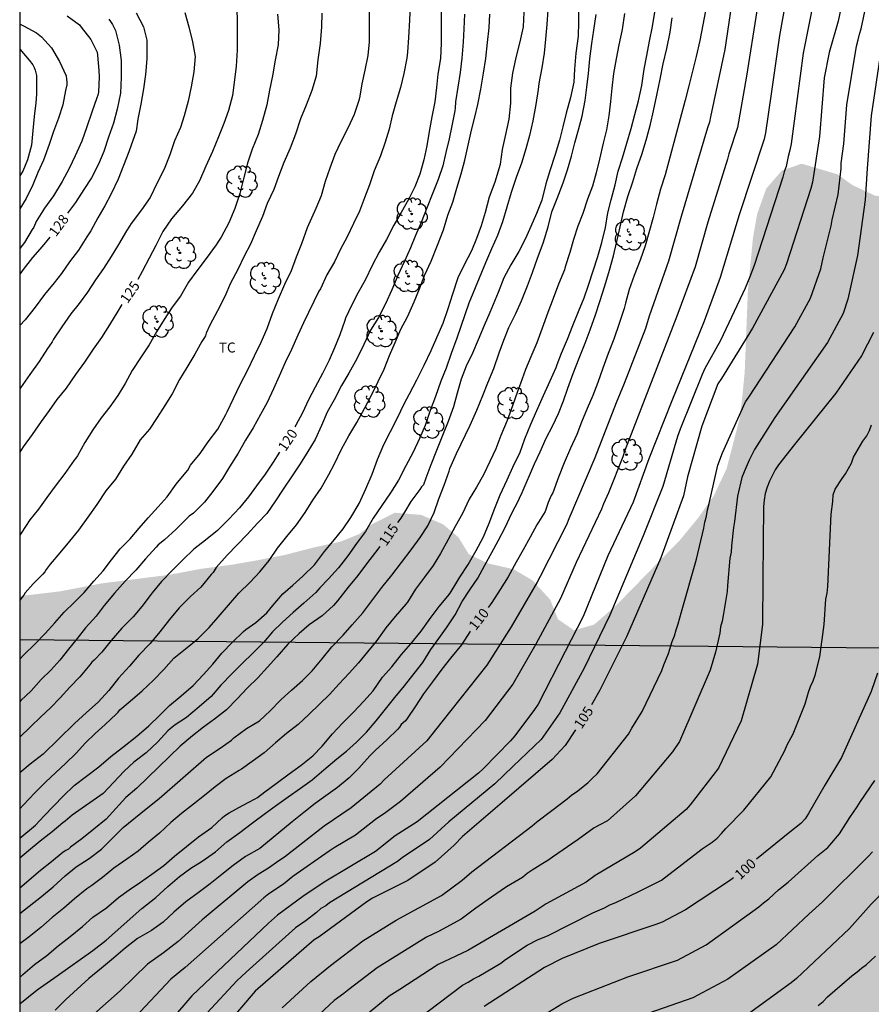
# Model space of a CAD drawing. Units: metres. Extents: x 582744 to 583094, y 4793040 to 4793290.
# Drawn here: x 582744 to 582808, y 4793126 to 4793200 of the extents above; entities that cross this region are included whole.
import ezdxf

# ---------------------------------------------------------------- set-up
doc = ezdxf.new("R2010")
doc.units = ezdxf.units.M
for name, color, linetype in [('010106', 9, 'Continuous'), ('020104', 34, 'Continuous'), ('020307', 24, 'Continuous'), ('100202', 3, 'Continuous'), ('100301', 7, 'Continuous'), ('220104', 9, 'LINEA_ELECTRICA'), ('990504', 63, 'Continuous')]:
    doc.layers.add(name, color=color, linetype=linetype)
doc.layers.add('020105', color=24, linetype='Continuous', lineweight=30)
doc.styles.add('ARIAL', font='ARIAL.TTF', dxfattribs={"height": 1})
doc.styles.add('ARIALI', font='ARIALI.TTF', dxfattribs={"height": 1})
doc.linetypes.add('LINEA_ELECTRICA', pattern='A,7.5,-0.3,["E",Standard,S=0.25,R=0,X=-0.1,Y=-0.1],-0.3', length=8.1)

# ---------------------------------------------------------------- blocks, each defined once
blk = doc.blocks.new('ARBOL')
blk.add_circle((0, 0), 0.0587)
for centre, radius, start, end in [((-0.564, 0.381), 0.532, 92.28, 254.58), ((-0.28, 0.855), 0.3, 359.28777, 173.60777), ((0.097, 0.97), 0.21, 23.15651, 160.46651), ((0.438, 0.881), 0.24, 301.57804, 139.32804), ((-0.091, 0.321), 0.12, 119.14, 310.56), ((0.656, 0.288), 0.443, 319.85562, 114.76562), ((0.819, -0.249), 0.383, 235.52754, 62.02753), ((-0.556, -0.339), 0.555, 142.64, 266.54), ((-0.039, -0.384), 0.21, 189.64, 323.88), ((0.299, -0.624), 0.532, 224.67, 0.24), ((-0.301, -0.676), 0.45, 213.78, 295.32)]:
    blk.add_arc(centre, radius, start, end)

msp = doc.modelspace()

# ---------------------------------------------------------------- hatches: boundary and pattern name
at = {"layer": '990504'}
msp.add_hatch(color=256, dxfattribs=at).paths.add_polyline_path([(583094.114, 4793290.235), (582945.551, 4793290.238), (582943.134, 4793288.395), (582940.145, 4793286.48), (582936.779, 4793284.578), (582933.555, 4793282.612), (582927.523, 4793279.794), (582924.688, 4793278.524), (582922.077, 4793276.973), (582919.688, 4793275.221), (582917.726, 4793273.094), (582915.641, 4793271.212), (582912.659, 4793269.162), (582910.024, 4793267.678), (582907.398, 4793266.383), (582904.478, 4793265.015), (582901.387, 4793263.748), (582897.853, 4793263.166), (582894.691, 4793262.988), (582893.318, 4793262.988), (582887.827, 4793262.164), (582884.761, 4793261.516), (582881.696, 4793260.684), (582878.902, 4793259.464), (582872.497, 4793256.961), (582869.964, 4793255.58), (582868.252, 4793254.181), (582866.912, 4793252.427), (582865.857, 4793250.79), (582865.233, 4793249.712), (582863.508, 4793247.365), (582862.259, 4793246.031), (582861.037, 4793244.969), (582859.949, 4793244.208), (582858.302, 4793243.513), (582856.894, 4793243.289), (582855.484, 4793243.141), (582854.686, 4793242.997), (582852.114, 4793243.013), (582850.577, 4793242.801), (582847.706, 4793241.58), (582841.356, 4793238.389), (582839.226, 4793237.583), (582837.401, 4793237.012), (582834.645, 4793236.357), (582831.684, 4793236.035), (582829.678, 4793235.767), (582827.806, 4793235.324), (582825.793, 4793234.574), (582823.8, 4793233.499), (582822.04, 4793232.026), (582820.338, 4793230.931), (582816.562, 4793228.826), (582814.852, 4793227.978), (582812.438, 4793226.941), (582808.605, 4793224.066), (582806.919, 4793222.319), (582805.585, 4793220.535), (582804.14, 4793218.302), (582803.09, 4793216.215), (582802.784, 4793214.252), (582803.401, 4793212.345), (582803.944, 4793210.902), (582804.624, 4793209.56), (582805.688, 4793208.27), (582806.713, 4793207.355), (582807.618, 4793206.357), (582808.391, 4793205.334), (582809.277, 4793204.061), (582810.046, 4793202.721), (582810.654, 4793201.273), (582812.594, 4793196.248), (582813.178, 4793194.497), (582813.543, 4793192.797), (582813.479, 4793191.266), (582812.992, 4793189.8), (582812.193, 4793188.427), (582811.161, 4793187.378), (582809.717, 4793186.921), (582808.244, 4793187.092), (582806.545, 4793187.884), (582805.423, 4793188.69), (582802.747, 4793189.485), (582801.261, 4793188.971), (582800.086, 4793187.616), (582799.409, 4793185.715), (582799.092, 4793183.914), (582798.715, 4793180.003), (582798.475, 4793173.891), (582798.304, 4793172.106), (582798.095, 4793170.391), (582797.119, 4793166.618), (582796.15, 4793164.569), (582794.998, 4793162.942), (582793.614, 4793161.255), (582788.803, 4793156.327), (582787.178, 4793154.918), (582785.672, 4793154.497), (582784.476, 4793155.32), (582783.896, 4793156.783), (582782.592, 4793158.212), (582781.162, 4793159.069), (582779.254, 4793159.504), (582777.796, 4793160.188), (582777.01, 4793161.473), (582775.848, 4793162.449), (582774.217, 4793163.147), (582772.242, 4793163.309), (582770.545, 4793162.456), (582769.554, 4793161.703), (582768.146, 4793161.136), (582766.122, 4793160.696), (582764.032, 4793160.151), (582761.749, 4793159.709), (582759.979, 4793159.407), (582757.709, 4793159.101), (582755.329, 4793158.654), (582750.276, 4793158.012), (582747.087, 4793157.406), (582744.121, 4793157.057), (582744.118, 4793040.25), (582892.427, 4793040.246), (582892.164, 4793040.904), (582891.78, 4793043.481), (582891.614, 4793046.148), (582892.026, 4793048.694), (582892.716, 4793050.779), (582893.862, 4793053.145), (582894.977, 4793054.896), (582896.073, 4793057.167), (582896.478, 4793058.765), (582896.754, 4793061.026), (582896.453, 4793063.498), (582895.901, 4793065.866), (582895.488, 4793068.407), (582895.296, 4793070.769), (582895.734, 4793072.988), (582897.57, 4793074.097), (582899.908, 4793074.658), (582902.166, 4793075.136), (582905.122, 4793075.872), (582908.273, 4793076.808), (582910.747, 4793077.803), (582913.886, 4793078.912), (582916.914, 4793079.917), (582919.67, 4793080.682), (582922.643, 4793081.153), (582926.221, 4793081.2), (582929.058, 4793080.564), (582931.557, 4793080.061), (582934.196, 4793079.872), (582936.337, 4793079.973), (582938.496, 4793080.572), (582940.587, 4793081.656), (582942.43, 4793083.158), (582944.788, 4793085.563), (582945.959, 4793087.244), (582947.543, 4793089.209), (582949.602, 4793091.273), (582951.458, 4793092.998), (582953.078, 4793094.86), (582954.394, 4793096.65), (582956.47, 4793100.014), (582958.083, 4793103.533), (582958.809, 4793105.295), (582959.362, 4793107.023), (582959.811, 4793108.885), (582960.204, 4793110.834), (582960.449, 4793112.909), (582960.718, 4793116.822), (582961.048, 4793119.088), (582961.674, 4793124.262), (582961.842, 4793126.502), (582962.178, 4793129.067), (582962.691, 4793131.839), (582963.307, 4793134.51), (582963.827, 4793137.284), (582964.55, 4793139.657), (582965.994, 4793144.086), (582967.77, 4793148.955), (582968.67, 4793151.543), (582969.303, 4793154.069), (582969.72, 4793156.342), (582970.048, 4793158.812), (582970.403, 4793161.661), (582970.901, 4793167.502), (582971.757, 4793173.421), (582972.712, 4793179.174), (582974.371, 4793187.469), (582975.043, 4793190.229), (582975.651, 4793193.338), (582976.485, 4793196.594), (582977.589, 4793199.553), (582980.356, 4793205.194), (582982.046, 4793208.821), (582983.662, 4793212.091), (582985.005, 4793215.095), (582985.833, 4793217.747), (582986.559, 4793220.633), (582987.312, 4793224.277), (582987.756, 4793227.646), (582988.283, 4793230.895), (582988.686, 4793233.781), (582988.981, 4793236.711), (582989.376, 4793241.716), (582989.611, 4793243.848), (582990.082, 4793245.365), (582991.748, 4793246.213), (582994.229, 4793247.005), (582997.651, 4793247.713), (582999.444, 4793247.825), (583001.39, 4793247.868), (583003.61, 4793247.874), (583007.015, 4793247.814), (583008.638, 4793247.37), (583010.018, 4793246.682), (583011.147, 4793245.664), (583011.643, 4793244.357), (583011.831, 4793242.49), (583011.703, 4793240.624), (583011.444, 4793238.669), (583011.23, 4793236.554), (583010.868, 4793234.415), (583010.343, 4793232.19), (583009.1, 4793227.771), (583008.111, 4793223.128), (583007.751, 4793220.755), (583007.205, 4793218.301), (583006.565, 4793216.08), (583005.733, 4793213.699), (583005.104, 4793211.401), (583004.173, 4793207.42), (583003.805, 4793205.108), (583003.23, 4793200.408), (583003.144, 4793198.059), (583003.152, 4793193.246), (583003.222, 4793187.433), (583003.028, 4793185.02), (583002.495, 4793180.069), (583002.104, 4793177.353), (583001.491, 4793172.21), (583001.219, 4793169.581), (583000.873, 4793167.138), (583000.653, 4793164.461), (582999.568, 4793158.975), (582998.935, 4793156.438), (582998.145, 4793154.139), (582997.334, 4793151.957), (582996.435, 4793150.02), (582995.652, 4793147.774), (582995.111, 4793145.509), (582994.655, 4793143.297), (582994.317, 4793141.003), (582994.051, 4793139.724), (582992.967, 4793135.907), (582992.607, 4793134.015), (582992.604, 4793132.085), (582992.751, 4793130.507), (582993.459, 4793129.271), (582994.814, 4793128.808), (582996.673, 4793128.778), (582998.737, 4793128.97), (583001.387, 4793129.734), (583003.956, 4793130.655), (583006.227, 4793131.368), (583008.729, 4793132.233), (583011.236, 4793132.779), (583013.477, 4793132.875), (583016.111, 4793132.786), (583018.485, 4793132.067), (583020.41, 4793131.232), (583022.335, 4793129.889), (583023.7, 4793128.381), (583024.976, 4793126.773), (583026.426, 4793124.677), (583027.66, 4793121.888), (583028.772, 4793118.9), (583029.626, 4793116.182), (583030.248, 4793113.859), (583030.809, 4793111.275), (583031.83, 4793106.191), (583032.254, 4793103.584), (583032.543, 4793100.61), (583033.479, 4793093.193), (583033.843, 4793088.365), (583034.024, 4793084.119), (583033.976, 4793081.673), (583033.778, 4793079.17), (583033.416, 4793076.958), (583032.703, 4793074.703), (583031.575, 4793072.483), (583030.02, 4793070.674), (583028.045, 4793068.738), (583025.347, 4793066.571), (583023.017, 4793064.923), (583020.461, 4793063.399), (583017.883, 4793061.592), (583015.309, 4793059.652), (583010.026, 4793055.962), (583007.377, 4793054.033), (583004.704, 4793052.208), (582998.233, 4793048.43), (582995.292, 4793046.829), (582992.868, 4793045.578), (582990.007, 4793044.647), (582988.066, 4793044.426), (582985.194, 4793044.221), (582982.643, 4793044.222), (582980.181, 4793044.705), (582977.09, 4793045.459), (582973.552, 4793046.217), (582970.875, 4793046.958), (582964.84, 4793048.54), (582962.172, 4793048.94), (582959.933, 4793049.03), (582958.146, 4793049.009), (582955.877, 4793048.484), (582953.972, 4793047.836), (582952.595, 4793046.874), (582951.934, 4793045.522), (582952.136, 4793044.274), (582953.148, 4793042.89), (582954.023, 4793041.501), (582953.672, 4793040.459), (582953.53, 4793040.245), (583076.843, 4793040.242), (583075.209, 4793041.981), (583073.331, 4793043.611), (583071.486, 4793045.186), (583069.143, 4793047.035), (583067.042, 4793048.756), (583064.969, 4793050.374), (583061.76, 4793053.312), (583060.825, 4793054.529), (583060.388, 4793056.019), (583060.848, 4793057.149), (583062.067, 4793057.874), (583062.652, 4793057.928), (583064.79, 4793057.545), (583070.411, 4793055.515), (583075.927, 4793053.81), (583077.994, 4793053.215), (583079.883, 4793052.545), (583082.041, 4793051.562), (583084.072, 4793050.526), (583086.55, 4793050.087), (583088.833, 4793050.065), (583090.923, 4793050.572), (583094.109, 4793052.525)])

# ---------------------------------------------------------------- linework, layer by layer
at = {"layer": '010106', "flags": 128}
msp.add_lwpolyline([(582744.118, 4793040.25), (583094.108, 4793040.242), (583094.114, 4793290.235), (582744.124, 4793290.242)], close=True, dxfattribs=at)
at = {"layer": '020104', "flags": 128}
for points, elevation in [([(582801.954, 4793203.964), (582801.074, 4793199.1), (582800.46, 4793194.728), (582800.033, 4793191.802), (582799.926, 4793191.326), (582798.049, 4793185.653), (582796.643, 4793180.953), (582795.422, 4793177.68), (582792.999, 4793171.702), (582791.296, 4793167.363), (582790.116, 4793164.106), (582788.218, 4793160.084), (582786.352, 4793155.526), (582785.01, 4793152.905), (582782.989, 4793148.958), (582782.718, 4793148.545), (582781.233, 4793146.58), (582780.904, 4793146.214), (582778.859, 4793144.107), (582778.525, 4793143.767), (582773.913, 4793140.122), (582772.262, 4793139.083), (582770.785, 4793137.916), (582766.945, 4793135.607), (582766.554, 4793135.339), (582765.435, 4793134.597), (582763.442, 4793133.12), (582762.77, 4793132.524), (582757.017, 4793127.079), (582754.118, 4793123.71)], 107), ([(582797.704, 4793202.98), (582796.98, 4793198.037), (582795.902, 4793193.01), (582795.841, 4793192.61), (582795.682, 4793192.165), (582793.716, 4793185.523), (582792.762, 4793182.175), (582791.316, 4793178.042), (582791.028, 4793177.124), (582789.435, 4793173.001), (582788.848, 4793171.564), (582787.238, 4793167.422), (582785.292, 4793162.843), (582785.106, 4793162.398), (582783.137, 4793158.537), (582782.924, 4793158.108), (582780.956, 4793154.745), (582779.137, 4793151.885), (582775.779, 4793147.632), (582774.641, 4793146.215), (582771.45, 4793143.28), (582771.132, 4793142.946), (582768.976, 4793141.175), (582766.935, 4793139.8), (582763.966, 4793137.469), (582763.558, 4793137.212), (582762.771, 4793136.643), (582761.989, 4793136.168), (582761.23, 4793135.619), (582757.799, 4793132.789), (582755.992, 4793131.153), (582754.897, 4793130.301), (582753.696, 4793129.459), (582751.645, 4793127.458), (582748.796, 4793124.931)], 109), ([(582803.728, 4793202.165), (582802.857, 4793197.765), (582801.957, 4793190.965), (582801.855, 4793190.496), (582801.727, 4793190.035), (582801.579, 4793189.285), (582801.437, 4793188.873), (582801.334, 4793188.478), (582799.181, 4793181.856), (582798.855, 4793180.992), (582798.504, 4793180.148), (582796.666, 4793176.224), (582795.495, 4793174.115), (582795.29, 4793173.683), (582793.635, 4793169.58), (582793.441, 4793169.033), (582792.329, 4793165.276), (582790.868, 4793161.576), (582788.372, 4793155.634), (582786.428, 4793151.658), (582784.602, 4793148.304), (582783.215, 4793146.315), (582781.114, 4793144.311), (582779.747, 4793142.987), (582776.299, 4793140.131), (582774.842, 4793138.807), (582772.781, 4793137.433), (582772.44, 4793137.15), (582767.343, 4793134.043), (582767.076, 4793133.823), (582766.692, 4793133.631), (582766.376, 4793133.333), (582765.586, 4793132.738), (582764.794, 4793132.185), (582761.099, 4793128.868), (582760.401, 4793128.213), (582758.165, 4793125.816)], 106), ([(582763.789, 4793126.188), (582765.955, 4793128.147), (582767.426, 4793129.347), (582769.839, 4793131.197), (582772.349, 4793132.759), (582775.735, 4793134.606), (582777.303, 4793135.761), (582778.012, 4793136.372), (582782.542, 4793139.833), (582782.881, 4793140.123), (582784.008, 4793140.97), (582785.164, 4793141.853), (582785.501, 4793142.16), (582785.863, 4793142.385), (582786.723, 4793143.051), (582787.058, 4793143.405), (582787.42, 4793143.726), (582789.766, 4793146.716), (582790.001, 4793147.156), (582790.782, 4793148.415), (582792.264, 4793151.49), (582792.402, 4793151.899), (582792.768, 4793152.741), (582793.044, 4793153.659), (582793.219, 4793154.066), (582793.333, 4793154.516), (582793.492, 4793154.969), (582793.746, 4793155.872), (582794.869, 4793159.82), (582795.408, 4793162.148), (582795.482, 4793162.604), (582795.607, 4793163.058), (582795.695, 4793163.525), (582795.815, 4793164.003), (582796.465, 4793166.887), (582796.8, 4793167.793), (582798.54, 4793171.623), (582798.772, 4793171.988), (582802.243, 4793177.254), (582803.408, 4793179.4), (582804.191, 4793181.598), (582804.366, 4793182.434), (582804.95, 4793184.817), (582805.032, 4793185.27), (582805.477, 4793187.164), (582805.702, 4793189.118), (582805.716, 4793189.535), (582805.908, 4793190.967), (582806.134, 4793193.906), (582806.85, 4793198.296), (582806.984, 4793198.767), (582807.077, 4793199.205), (582807.197, 4793199.604), (582807.806, 4793202.45)], 104), ([(582773.397, 4793201.434), (582773.337, 4793200.254), (582773.272, 4793198.959), (582773.191, 4793197.857), (582773.141, 4793197.407), (582772.915, 4793196.259), (582772.659, 4793195.19), (582772.343, 4793194.121), (582772.055, 4793193.071), (582771.806, 4793192.072), (582771.506, 4793191.101), (582771.156, 4793190.083), (582770.703, 4793188.946), (582770.349, 4793187.894), (582769.977, 4793186.927), (582769.59, 4793185.914), (582769.147, 4793185.004), (582768.657, 4793184.009), (582768.161, 4793183.075), (582767.721, 4793182.133), (582767.146, 4793181.139), (582766.665, 4793180.099), (582766.54, 4793179.92), (582765.405, 4793177.544), (582764.963, 4793176.634), (582764.497, 4793175.558), (582764.03, 4793174.568), (582763.579, 4793173.549), (582763.142, 4793172.602), (582762.677, 4793171.583), (582762.176, 4793170.689), (582761.631, 4793169.688), (582761.044, 4793168.762), (582760.502, 4793167.786), (582759.843, 4793166.746), (582759.32, 4793165.888), (582758.609, 4793164.909), (582757.973, 4793164.092), (582757.146, 4793163.286), (582756.821, 4793163.049), (582756.643, 4793162.887), (582755.86, 4793162.088), (582754.981, 4793161.275), (582754.505, 4793160.894), (582754.358, 4793160.729), (582753.559, 4793159.849), (582752.83, 4793159.009), (582752.029, 4793158.187), (582751.233, 4793157.286), (582750.461, 4793156.355), (582749.839, 4793155.543), (582749.045, 4793154.686), (582748.428, 4793153.866), (582747.784, 4793153.08), (582747.136, 4793152.259), (582746.461, 4793151.511), (582745.727, 4793150.795), (582744.981, 4793149.962), (582744.212, 4793149.226), (582744.121, 4793149.135)], 121), ([(582783.708, 4793201.013), (582783.64, 4793199.932), (582783.536, 4793198.831), (582783.439, 4793197.779), (582783.261, 4793196.678), (582783.047, 4793195.494), (582782.989, 4793195.055), (582782.814, 4793193.919), (582782.577, 4793192.705), (582782.329, 4793191.597), (582782.054, 4793190.606), (582781.73, 4793189.527), (582781.332, 4793188.448), (582780.972, 4793187.323), (582780.65, 4793186.236), (582780.307, 4793185.133), (582779.933, 4793184.095), (582779.496, 4793183.099), (582779.041, 4793182.062), (582777.78, 4793179.016), (582776.884, 4793176.404), (582776.466, 4793175.257), (582776.091, 4793174.159), (582775.699, 4793173.189), (582775.284, 4793172.028), (582774.9, 4793170.973), (582774.524, 4793169.849), (582774.1, 4793168.875), (582773.608, 4793167.846), (582773.058, 4793166.821), (582772.511, 4793165.757), (582771.925, 4793164.811), (582771.264, 4793163.86), (582770.61, 4793162.913), (582770.045, 4793161.907), (582769.381, 4793160.991), (582768.712, 4793160.067), (582768.011, 4793159.187), (582767.268, 4793158.354), (582766.616, 4793157.677), (582766.326, 4793157.334), (582765.413, 4793156.524), (582764.625, 4793155.824), (582763.813, 4793155.113), (582763.078, 4793154.368), (582762.394, 4793153.574), (582761.633, 4793152.795), (582760.772, 4793151.972), (582760.042, 4793151.261), (582759.19, 4793150.374), (582758.461, 4793149.522), (582757.584, 4793148.76), (582756.62, 4793147.953), (582755.764, 4793147.401), (582755.394, 4793147.116), (582755.234, 4793146.952), (582754.486, 4793146.117), (582753.59, 4793145.306), (582752.679, 4793144.6), (582751.946, 4793143.918), (582750.378, 4793142.266), (582748.062, 4793140.631), (582747.527, 4793140.183), (582747.341, 4793140.044), (582746.559, 4793139.392), (582745.652, 4793138.681), (582744.781, 4793137.957), (582744.12, 4793137.414)], 116), ([(582744.12, 4793128.445), (582744.364, 4793128.67), (582745.216, 4793129.438), (582746.152, 4793130.118), (582747.013, 4793130.82), (582747.906, 4793131.529), (582748.821, 4793132.268), (582749.599, 4793132.968), (582750.628, 4793133.692), (582751.532, 4793134.444), (582752.336, 4793135.042), (582753.182, 4793135.602), (582754.023, 4793136.199), (582754.936, 4793136.865), (582755.732, 4793137.562), (582756.618, 4793138.292), (582757.533, 4793139.016), (582758.511, 4793139.7), (582759.308, 4793140.434), (582759.463, 4793140.57), (582759.82, 4793140.802), (582760.816, 4793141.355), (582761.761, 4793141.866), (582761.942, 4793141.956), (582762.492, 4793142.376), (582763.349, 4793143.009), (582764.32, 4793143.732), (582765.22, 4793144.371), (582766.092, 4793145.077), (582766.806, 4793145.802), (582767.571, 4793146.73), (582768.314, 4793147.531), (582769.148, 4793148.35), (582769.926, 4793149.17), (582770.613, 4793149.962), (582771.33, 4793150.976), (582772.013, 4793151.753), (582772.748, 4793152.671), (582773.43, 4793153.479), (582774.222, 4793154.44), (582774.898, 4793155.39), (582775.573, 4793156.286), (582776.212, 4793157.064), (582776.403, 4793157.268), (582776.896, 4793158.092), (582777.117, 4793158.473), (582777.729, 4793159.429), (582778.334, 4793160.481), (582778.895, 4793161.504), (582779.32, 4793162.54), (582779.735, 4793163.662), (582780.14, 4793164.65), (582780.655, 4793165.766), (582781.096, 4793166.735), (582781.629, 4793167.841), (582781.988, 4793168.855), (582782.436, 4793169.944), (582782.89, 4793170.979), (582783.384, 4793172.108), (582783.896, 4793173.192), (582784.327, 4793174.192), (582784.413, 4793174.421), (582784.73, 4793175.269), (582785.182, 4793176.315), (582785.592, 4793177.343), (582786.016, 4793178.404), (582786.438, 4793179.418), (582786.755, 4793180.384), (582787.122, 4793181.451), (582787.468, 4793182.521), (582787.758, 4793183.583), (582788.032, 4793184.706), (582788.218, 4793185.791), (582788.473, 4793186.776), (582788.75, 4793187.9), (582788.995, 4793188.936), (582789.314, 4793189.923), (582789.644, 4793191.02), (582789.964, 4793192.13), (582790.238, 4793193.165), (582790.509, 4793194.193), (582790.749, 4793195.359), (582790.936, 4793196.573), (582791.142, 4793197.602), (582791.34, 4793198.683), (582791.553, 4793199.772), (582791.765, 4793201.003)], 112), ([(582744.12, 4793138.896), (582745.292, 4793139.891), (582745.948, 4793140.577), (582747.367, 4793142.047), (582748.212, 4793142.861), (582750.06, 4793144.264), (582750.941, 4793145.019), (582751.822, 4793145.707), (582752.891, 4793146.557), (582753.803, 4793147.321), (582754.608, 4793148.107), (582755.36, 4793148.846), (582756.222, 4793149.581), (582757.119, 4793150.362), (582757.907, 4793151.185), (582758.594, 4793151.952), (582759.267, 4793152.773), (582760.08, 4793153.598), (582760.885, 4793154.399), (582761.083, 4793154.558), (582761.83, 4793155.077), (582762.644, 4793155.808), (582763.102, 4793156.361), (582763.84, 4793157.216), (582764.601, 4793157.873), (582765.347, 4793158.547), (582766.216, 4793159.401), (582766.963, 4793160.395), (582767.72, 4793161.314), (582768.378, 4793162.105), (582768.956, 4793162.952), (582769.571, 4793163.99), (582770.068, 4793165.105), (582770.542, 4793166.191), (582770.954, 4793167.291), (582771.411, 4793168.426), (582771.918, 4793169.414), (582772.44, 4793170.423), (582772.944, 4793171.467), (582773.333, 4793172.228), (582773.889, 4793173.266), (582774.446, 4793174.365), (582774.976, 4793175.466), (582775.386, 4793176.442), (582775.87, 4793177.526), (582776.242, 4793178.617), (582776.601, 4793179.718), (582776.992, 4793180.944), (582777.469, 4793181.933), (582778.017, 4793182.964), (582778.396, 4793183.89), (582778.75, 4793184.859), (582779.043, 4793185.839), (582779.34, 4793186.997), (582779.753, 4793188.113), (582780.159, 4793189.446), (582780.324, 4793190.55), (582780.556, 4793191.668), (582780.815, 4793192.835), (582780.947, 4793194.036), (582780.947, 4793195.152), (582781.1, 4793196.285), (582781.345, 4793197.447), (582781.647, 4793198.618), (582781.885, 4793199.738), (582781.951, 4793200.846)], 117), ([(582789.472, 4793200.745), (582789.277, 4793199.556), (582789.033, 4793198.403), (582788.829, 4793197.343), (582788.646, 4793196.258), (582788.509, 4793195.156), (582788.412, 4793194.158), (582788.278, 4793193.072), (582788.103, 4793192.015), (582787.872, 4793191.015), (582787.596, 4793189.818), (582787.344, 4793188.812), (582787.054, 4793187.794), (582786.699, 4793186.821), (582786.343, 4793185.759), (582785.953, 4793184.79), (582785.644, 4793183.792), (582785.355, 4793182.833), (582785.02, 4793181.759), (582784.958, 4793181.517), (582784.518, 4793180.462), (582784.101, 4793179.385), (582783.707, 4793178.323), (582783.298, 4793177.156), (582782.891, 4793176.051), (582782.437, 4793175.01), (582782.031, 4793174.044), (582781.658, 4793173), (582781.502, 4793172.59), (582781.44, 4793172.398), (582781.068, 4793171.335), (582780.675, 4793170.239), (582780.194, 4793169.105), (582779.809, 4793168.099), (582779.376, 4793167.153), (582778.895, 4793166.16), (582778.356, 4793165.235), (582777.827, 4793164.338), (582777.307, 4793163.245), (582776.766, 4793162.268), (582776.241, 4793161.31), (582775.666, 4793160.263), (582775.106, 4793159.363), (582774.474, 4793158.479), (582773.804, 4793157.582), (582773.188, 4793156.613), (582773.062, 4793156.45), (582772.274, 4793155.52), (582771.562, 4793154.688), (582770.895, 4793153.732), (582770.199, 4793152.873), (582769.509, 4793152.065), (582768.825, 4793151.276), (582768.081, 4793150.482), (582767.334, 4793149.679), (582766.595, 4793148.964), (582765.805, 4793148.171), (582764.991, 4793147.418), (582764.122, 4793146.746), (582763.292, 4793146.045), (582762.452, 4793145.316), (582761.54, 4793144.659), (582760.757, 4793144.09), (582760.573, 4793143.98), (582759.588, 4793143.389), (582758.784, 4793142.762), (582757.97, 4793142.093), (582757.15, 4793141.447), (582756.248, 4793140.747), (582755.454, 4793140.079), (582754.592, 4793139.272), (582753.773, 4793138.6), (582753.003, 4793137.924), (582752.153, 4793137.341), (582751.176, 4793136.647), (582750.318, 4793135.944), (582749.516, 4793135.344), (582749.144, 4793135.111), (582748.23, 4793134.349), (582747.421, 4793133.643), (582746.543, 4793132.956), (582745.7, 4793132.216), (582744.827, 4793131.502), (582744.12, 4793130.973)], 113), ([(582744.12, 4793141.105), (582744.412, 4793141.403), (582745.244, 4793142.297), (582746.087, 4793143.14), (582747.545, 4793144.499), (582748.351, 4793145.279), (582749.058, 4793146.065), (582749.788, 4793146.755), (582750.53, 4793147.428), (582751.343, 4793148.209), (582751.491, 4793148.358), (582751.62, 4793148.538), (582752.396, 4793149.181), (582753.295, 4793149.96), (582754.156, 4793150.763), (582754.92, 4793151.556), (582755.664, 4793152.393), (582756.546, 4793153.114), (582757.467, 4793153.85), (582758.313, 4793154.695), (582758.996, 4793155.476), (582760.551, 4793157.272), (582761.401, 4793158.091), (582762.124, 4793158.874), (582762.809, 4793159.74), (582763.444, 4793160.654), (582764.158, 4793161.529), (582764.873, 4793162.414), (582765.514, 4793163.336), (582766.085, 4793164.26), (582766.714, 4793165.141), (582767.304, 4793166.17), (582767.708, 4793166.979), (582768.25, 4793168.086), (582768.783, 4793169.076), (582769.402, 4793170.073), (582769.981, 4793171.126), (582770.488, 4793172.122), (582770.998, 4793173.141), (582771.436, 4793174.068), (582771.838, 4793175.109), (582772.279, 4793176.085), (582772.704, 4793177.064), (582773.19, 4793178.012), (582773.689, 4793179.127), (582774.092, 4793180.103), (582774.467, 4793181.1), (582774.961, 4793182.186), (582775.451, 4793183.377), (582775.887, 4793184.536), (582776.216, 4793185.625), (582776.583, 4793186.596), (582776.903, 4793187.64), (582777.212, 4793188.729), (582777.497, 4793189.762), (582777.744, 4793190.887), (582777.989, 4793191.993), (582778.229, 4793192.964), (582778.475, 4793193.935), (582778.685, 4793195.078), (582778.887, 4793196.264), (582779.073, 4793197.382), (582779.201, 4793198.563), (582779.313, 4793199.684), (582779.357, 4793200.697)], 118), ([(582744.12, 4793133.253), (582744.838, 4793133.811), (582745.76, 4793134.528), (582746.638, 4793135.256), (582747.533, 4793136.071), (582748.356, 4793136.752), (582749.333, 4793137.39), (582750.258, 4793138.091), (582751.004, 4793138.835), (582751.888, 4793139.701), (582753.596, 4793141.113), (582754.57, 4793141.871), (582758.134, 4793144.987), (582759.146, 4793145.655), (582759.985, 4793146.265), (582760.171, 4793146.421), (582761.112, 4793147.13), (582762.102, 4793147.71), (582762.908, 4793148.456), (582763.721, 4793149.303), (582764.502, 4793150.004), (582765.321, 4793150.741), (582766.052, 4793151.451), (582766.804, 4793152.347), (582767.524, 4793153.249), (582768.37, 4793154.118), (582769.032, 4793154.896), (582769.84, 4793155.811), (582770.582, 4793156.792), (582771.277, 4793157.701), (582772.02, 4793158.625), (582772.732, 4793159.566), (582773.478, 4793160.525), (582774.134, 4793161.455), (582774.714, 4793162.322), (582775.183, 4793163.323), (582775.552, 4793164.344), (582775.932, 4793165.386), (582776.314, 4793166.43), (582776.374, 4793166.634), (582776.857, 4793167.74), (582777.903, 4793169.882), (582778.402, 4793170.991), (582778.841, 4793172.114), (582779.214, 4793173.054), (582779.662, 4793174.117), (582780.062, 4793175.291), (582780.422, 4793176.251), (582780.796, 4793177.203), (582781.322, 4793178.259), (582781.743, 4793179.206), (582782.2, 4793180.326), (582782.558, 4793181.324), (582782.946, 4793182.392), (582783.362, 4793183.536), (582783.748, 4793184.755), (582784.022, 4793185.863), (582784.406, 4793186.874), (582784.853, 4793188.061), (582785.178, 4793189.027), (582785.484, 4793190.039), (582785.739, 4793191.055), (582786.017, 4793192.031), (582786.293, 4793193.061), (582786.512, 4793194.225), (582786.649, 4793195.226), (582786.764, 4793196.261), (582786.874, 4793197.342), (582787.024, 4793198.501), (582787.166, 4793199.505), (582787.344, 4793200.671)], 114), ([(582744.121, 4793152.339), (582744.437, 4793152.65), (582745.264, 4793153.465), (582746.035, 4793154.254), (582746.757, 4793155.054), (582747.461, 4793155.853), (582748.216, 4793156.596), (582748.955, 4793157.325), (582749.678, 4793158.168), (582750.376, 4793158.946), (582751.007, 4793159.766), (582751.649, 4793160.592), (582752.399, 4793161.354), (582753.073, 4793162.141), (582753.755, 4793162.934), (582754.489, 4793163.742), (582755.173, 4793164.509), (582755.845, 4793165.44), (582756.578, 4793166.32), (582756.736, 4793166.497), (582756.926, 4793166.875), (582757.645, 4793167.756), (582758.249, 4793168.622), (582758.968, 4793169.575), (582759.575, 4793170.666), (582759.665, 4793170.875), (582760.145, 4793171.876), (582760.657, 4793172.922), (582761.187, 4793173.971), (582761.723, 4793175.07), (582762.22, 4793176.101), (582762.66, 4793177.123), (582763.08, 4793178.258), (582763.522, 4793179.351), (582763.992, 4793180.446), (582764.491, 4793181.468), (582764.877, 4793182.501), (582765.266, 4793183.498), (582765.705, 4793184.69), (582766.335, 4793186.152), (582766.74, 4793187.094), (582767.055, 4793188.17), (582767.392, 4793189.186), (582767.763, 4793190.189), (582768.231, 4793191.138), (582768.78, 4793192.227), (582769.221, 4793193.212), (582769.582, 4793194.313), (582769.637, 4793194.539), (582769.797, 4793195.485), (582770.03, 4793196.506), (582770.234, 4793197.59), (582770.337, 4793198.627), (582770.354, 4793199.825), (582770.354, 4793200.969)], 122), ([(582756.496, 4793200.835), (582756.788, 4793199.753), (582757.075, 4793198.627), (582757.264, 4793197.524), (582757.173, 4793196.368), (582756.972, 4793195.26), (582756.742, 4793194.164), (582756.447, 4793193.07), (582756.169, 4793192.195), (582755.716, 4793191.209), (582755.368, 4793190.149), (582754.95, 4793189.07), (582754.424, 4793188.042), (582753.894, 4793186.947), (582753.254, 4793186.026), (582752.472, 4793184.995), (582752.34, 4793184.811), (582752.134, 4793184.446), (582751.522, 4793183.414), (582750.978, 4793182.524), (582750.405, 4793181.619), (582749.81, 4793180.765), (582749.21, 4793179.859), (582748.58, 4793178.994), (582747.941, 4793178.216), (582747.278, 4793177.261), (582746.658, 4793176.332), (582746.548, 4793176.131), (582746.316, 4793175.799), (582746.194, 4793175.623), (582745.582, 4793174.662), (582744.874, 4793173.664), (582744.183, 4793172.673), (582744.121, 4793172.591)], 126), ([(582752.858, 4793200.787), (582753.404, 4793199.737), (582753.642, 4793198.74), (582753.651, 4793198.481), (582753.657, 4793197.343), (582753.56, 4793196.179), (582753.404, 4793195.087), (582753.198, 4793193.951), (582752.987, 4793192.815), (582752.856, 4793191.923), (582752.452, 4793190.796), (582752.292, 4793190.384), (582751.904, 4793189.355), (582751.499, 4793188.331), (582750.977, 4793187.217), (582750.497, 4793186.336), (582749.968, 4793185.424), (582749.44, 4793184.438), (582749.152, 4793183.993), (582748.536, 4793183), (582747.849, 4793182.115), (582747.242, 4793181.258), (582746.71, 4793180.563), (582745.968, 4793179.679), (582745.266, 4793178.729), (582744.518, 4793177.786), (582744.121, 4793177.342)], 127), ([(582766.779, 4793200.78), (582766.757, 4793199.749), (582766.649, 4793198.503), (582766.46, 4793197.279), (582766.335, 4793196.061), (582766.024, 4793194.977), (582765.594, 4793193.876), (582765.166, 4793192.851), (582764.788, 4793191.693), (582764.392, 4793190.647), (582763.929, 4793189.563), (582763.512, 4793188.526), (582763.163, 4793187.539), (582762.662, 4793186.492), (582762.313, 4793185.527), (582761.839, 4793184.448), (582761.412, 4793183.439), (582760.935, 4793182.548), (582760.48, 4793181.556), (582759.932, 4793180.518), (582759.497, 4793179.528), (582758.948, 4793178.449), (582758.378, 4793177.38), (582758.098, 4793176.767), (582758.05, 4793176.565), (582757.917, 4793176.381), (582757.784, 4793176.149), (582757.258, 4793175.209), (582756.66, 4793174.207), (582756.104, 4793173.307), (582755.541, 4793172.225), (582755.001, 4793171.344), (582754.436, 4793170.444), (582753.839, 4793169.587), (582753.153, 4793168.775), (582752.525, 4793167.714), (582751.904, 4793166.798), (582751.308, 4793165.837), (582750.586, 4793164.941), (582749.901, 4793163.928), (582749.235, 4793162.983), (582748.537, 4793162.009), (582747.842, 4793161.181), (582747.13, 4793160.302), (582746.41, 4793159.449), (582746.103, 4793159.053), (582746.005, 4793158.868), (582745.858, 4793158.715), (582745.124, 4793157.988), (582744.538, 4793157.312), (582744.436, 4793157.131), (582744.312, 4793156.966), (582744.121, 4793156.756)], 123), ([(582777.471, 4793200.708), (582777.417, 4793199.602), (582777.358, 4793198.589), (582777.275, 4793197.406), (582777.147, 4793196.327), (582776.969, 4793195.229), (582776.782, 4793194.128), (582776.771, 4793193.659), (582776.735, 4793193.453), (582776.519, 4793192.33), (582776.304, 4793191.344), (582776.078, 4793190.334), (582775.83, 4793189.326), (582775.491, 4793188.29), (582775.044, 4793187.178), (582774.663, 4793186.224), (582774.217, 4793185.063), (582773.799, 4793184.106), (582773.415, 4793183.179), (582772.972, 4793182.187), (582772.474, 4793181.111), (582772.03, 4793180.028), (582771.543, 4793178.982), (582771.014, 4793177.951), (582770.407, 4793176.997), (582769.909, 4793175.917), (582769.392, 4793174.84), (582768.805, 4793173.764), (582768.256, 4793172.841), (582767.693, 4793171.785), (582767.18, 4793170.855), (582766.734, 4793169.854), (582766.262, 4793168.804), (582765.73, 4793167.903), (582765.144, 4793166.984), (582764.548, 4793166.085), (582763.878, 4793165.068), (582763.295, 4793164.192), (582762.642, 4793163.264), (582761.944, 4793162.523), (582761.172, 4793161.683), (582760.434, 4793160.912), (582759.665, 4793160.118), (582758.849, 4793159.2), (582758.618, 4793158.826), (582758.484, 4793158.666), (582757.698, 4793157.734), (582756.928, 4793157.023), (582756.075, 4793156.18), (582755.352, 4793155.312), (582754.626, 4793154.384), (582753.894, 4793153.499), (582753.042, 4793152.617), (582752.356, 4793151.804), (582751.528, 4793150.907), (582750.796, 4793149.981), (582750.009, 4793149.111), (582749.119, 4793148.318), (582748.237, 4793147.492), (582745.882, 4793145.2), (582744.909, 4793144.443), (582744.121, 4793143.813)], 119), ([(582763.445, 4793200.695), (582763.538, 4793199.519), (582763.501, 4793198.402), (582763.283, 4793197.244), (582763.068, 4793196.081), (582762.844, 4793195.01), (582762.635, 4793193.889), (582762.332, 4793192.737), (582761.994, 4793191.669), (582761.539, 4793190.58), (582761.189, 4793189.519), (582760.908, 4793188.344), (582760.61, 4793187.255), (582760.245, 4793186.121), (582759.799, 4793185.056), (582759.218, 4793183.97), (582758.979, 4793183.603), (582758.847, 4793183.407), (582758.089, 4793182.369), (582757.407, 4793181.462), (582756.781, 4793180.611), (582756.162, 4793179.555), (582755.543, 4793178.728), (582754.957, 4793177.811), (582754.384, 4793176.883), (582753.823, 4793175.9), (582753.183, 4793174.919), (582752.561, 4793173.964), (582752.019, 4793173.006), (582751.465, 4793172.112), (582750.873, 4793171.253), (582750.219, 4793170.422), (582749.589, 4793169.521), (582749.002, 4793168.574), (582748.451, 4793167.573), (582748.317, 4793167.413), (582748.208, 4793167.244), (582747.503, 4793166.256), (582746.772, 4793165.3), (582746.153, 4793164.46), (582745.517, 4793163.588), (582744.886, 4793162.778), (582744.227, 4793161.778), (582744.121, 4793161.626)], 124), ([(582747.674, 4793200.57), (582748.591, 4793199.887), (582748.735, 4793199.723), (582749.443, 4793198.798), (582749.927, 4793197.843), (582749.948, 4793197.612), (582750.052, 4793196.479), (582750.08, 4793196.006), (582750.022, 4793194.857), (582749.972, 4793194.618), (582749.908, 4793194.424), (582749.516, 4793193.356), (582749.14, 4793192.261), (582748.789, 4793191.172), (582748.283, 4793190.067), (582747.839, 4793189.118), (582747.305, 4793188.138), (582746.664, 4793187.081), (582745.973, 4793186.138), (582745.361, 4793185.145), (582745.17, 4793184.737), (582745.054, 4793184.54), (582744.473, 4793183.583), (582744.121, 4793183.116)], 128), ([(582799.371, 4793200.96), (582798.616, 4793196.06), (582797.93, 4793192.198), (582797.292, 4793190.215), (582797.196, 4793189.822), (582795.719, 4793185.088), (582794.766, 4793181.744), (582793.395, 4793178.044), (582789.49, 4793167.965), (582789.339, 4793167.501), (582788.268, 4793164.796), (582787.881, 4793163.977), (582787.731, 4793163.579), (582785.845, 4793159.566), (582784.652, 4793156.871), (582782.809, 4793153.451), (582781.09, 4793150.456), (582779.012, 4793147.72), (582775.634, 4793144.223), (582772.677, 4793141.65), (582771.573, 4793140.839), (582770.803, 4793140.3), (582769.287, 4793139.122), (582767.695, 4793138.169), (582767.314, 4793137.921), (582764.598, 4793136.026), (582763.896, 4793135.464), (582762.791, 4793134.718), (582762.411, 4793134.434), (582756.536, 4793129.203), (582755.437, 4793128.324), (582752.785, 4793125.492)], 108), ([(582744.12, 4793126.473), (582745.434, 4793127.535), (582746.926, 4793128.586), (582749.6, 4793130.493), (582750.604, 4793131.244), (582753.267, 4793133.62), (582754.313, 4793134.46), (582755.214, 4793135.287), (582756.105, 4793136.026), (582756.938, 4793136.653), (582757.79, 4793137.189), (582758.807, 4793137.869), (582759.658, 4793138.619), (582760.623, 4793139.335), (582761.58, 4793140.043), (582762.537, 4793140.792), (582763.38, 4793141.383), (582764.253, 4793142.008), (582765.174, 4793142.662), (582766.038, 4793143.29), (582766.925, 4793144.02), (582767.899, 4793144.845), (582768.619, 4793145.42), (582769.365, 4793146.109), (582770.111, 4793146.866), (582770.842, 4793147.692), (582771.55, 4793148.57), (582772.246, 4793149.466), (582772.966, 4793150.34), (582773.684, 4793151.242), (582774.354, 4793152.076), (582774.937, 4793153.047), (582775.53, 4793153.878), (582776.171, 4793154.753), (582776.764, 4793155.662), (582777.292, 4793156.653), (582777.871, 4793157.539), (582778.469, 4793158.413), (582778.994, 4793159.373), (582779.505, 4793160.322), (582779.981, 4793161.215), (582780.51, 4793162.203), (582781.02, 4793163.266), (582781.506, 4793164.228), (582781.589, 4793164.413), (582781.794, 4793164.815), (582782.715, 4793166.974), (582783.138, 4793167.881), (582783.59, 4793168.912), (582784.058, 4793169.811), (582784.504, 4793170.75), (582784.885, 4793171.703), (582785.211, 4793172.656), (582785.623, 4793173.756), (582786.053, 4793174.901), (582786.509, 4793176.016), (582786.895, 4793177.014), (582787.29, 4793178.15), (582787.6, 4793179.154), (582787.983, 4793180.318), (582788.327, 4793181.496), (582788.636, 4793182.584), (582788.891, 4793183.652), (582789.135, 4793184.759), (582789.394, 4793185.873), (582789.718, 4793187.021), (582790.09, 4793188.127), (582790.394, 4793189.12), (582790.774, 4793190.239), (582791.132, 4793191.414), (582791.408, 4793192.443), (582791.627, 4793193.462), (582791.897, 4793194.63), (582792.145, 4793195.833), (582792.368, 4793196.964), (582792.634, 4793198.12), (582792.875, 4793199.35), (582793.023, 4793200.416)], 111), ([(582744.122, 4793199.971), (582744.161, 4793199.943), (582744.396, 4793199.816), (582745.387, 4793199.287), (582745.748, 4793198.997), (582746.495, 4793198.174), (582747.101, 4793197.157), (582747.592, 4793196.078), (582747.639, 4793195.818), (582747.655, 4793195.596), (582747.641, 4793195.394), (582747.559, 4793194.973), (582747.351, 4793193.902), (582747.039, 4793192.895), (582746.656, 4793191.896), (582746.332, 4793190.928), (582745.896, 4793189.757), (582745.49, 4793188.833), (582745.098, 4793187.889), (582744.602, 4793186.875), (582744.121, 4793186.093)], 128.5), ([(582744.122, 4793198.09), (582744.131, 4793198.082), (582744.839, 4793197.244), (582745.105, 4793196.889), (582745.203, 4793196.71), (582745.288, 4793196.506), (582745.39, 4793196.104), (582745.387, 4793195.875), (582745.381, 4793194.694), (582745.324, 4793194.057), (582745.191, 4793193.015), (582745.097, 4793191.968), (582745.005, 4793190.886), (582744.698, 4793189.764), (582744.345, 4793188.928), (582744.121, 4793188.568)], 129), ([(582808.593, 4793197.443), (582807.953, 4793193.072), (582807.648, 4793189.129), (582807.507, 4793186.765), (582806.92, 4793182.597), (582806.198, 4793179.329), (582805.851, 4793178.248), (582804.683, 4793176.085), (582800.732, 4793170.444), (582799.207, 4793168.063), (582798.803, 4793167.246), (582798.428, 4793166.374), (582798.263, 4793165.942), (582797.935, 4793164.543), (582797.709, 4793162.653), (582797.621, 4793162.197), (582797.478, 4793160.826), (582797.449, 4793160.361), (582797.363, 4793159.908), (582797.195, 4793157.853), (582797.159, 4793157.392), (582796.865, 4793155.607), (582796.785, 4793155.168), (582796.668, 4793154.749), (582796.6, 4793154.284), (582796.283, 4793152.862), (582795.894, 4793151.497), (582793.589, 4793146.163), (582793.057, 4793145.389), (582790.293, 4793142.068), (582788.188, 4793140.209), (582787.618, 4793139.902), (582787.198, 4793139.668), (582785.987, 4793138.812), (582784.073, 4793137.492), (582783.713, 4793137.238), (582783.329, 4793137.008), (582782.937, 4793136.744), (582782.536, 4793136.514), (582782.156, 4793136.249), (582781.811, 4793135.964), (582780.603, 4793135.249), (582779.485, 4793134.468), (582778.308, 4793133.663), (582777.22, 4793132.824), (582775.505, 4793131.917), (582774.629, 4793131.492), (582770.915, 4793129.171), (582768.786, 4793127.554), (582768.427, 4793127.247), (582767.694, 4793126.719), (582765.507, 4793124.676)], 103), ([(582808.139, 4793176.837), (582807.221, 4793175.086), (582805.298, 4793172.266), (582802.199, 4793168.415), (582801, 4793166.907), (582800.753, 4793166.534), (582800.323, 4793165.68), (582800.145, 4793165.223), (582800.017, 4793164.747), (582799.925, 4793164.262), (582799.889, 4793163.772), (582799.821, 4793158.367), (582799.796, 4793154.929), (582799.423, 4793151.963), (582798.202, 4793147.713), (582796.504, 4793144.155), (582794.386, 4793141.393), (582794.075, 4793141.059), (582790.665, 4793138.163), (582790.266, 4793137.87), (582787.272, 4793136.116), (582786.596, 4793135.614), (582783.577, 4793133.968), (582782.76, 4793133.442), (582777.708, 4793130.482), (582775.5, 4793129.429), (582772.622, 4793127.556), (582771.826, 4793127.049), (582767.702, 4793123.658)], 102), ([(582773.822, 4793125.221), (582777.321, 4793127.877), (582777.752, 4793128.107), (582778.144, 4793128.367), (582778.542, 4793128.565), (582780.186, 4793129.535), (582780.55, 4793129.815), (582782.165, 4793130.871), (582782.98, 4793131.305), (582783.679, 4793131.592), (582787.096, 4793133.313), (582787.956, 4793133.675), (582788.365, 4793133.896), (582788.806, 4793134.081), (582790.493, 4793134.871), (582792.224, 4793135.751), (582795.296, 4793138.095), (582796.045, 4793138.616), (582796.41, 4793138.913), (582796.741, 4793139.26), (582797.05, 4793139.638), (582798.411, 4793141.01), (582800.441, 4793143.499), (582801.47, 4793145.488), (582801.658, 4793145.908), (582802.112, 4793146.733), (582803.009, 4793148.98), (582803.245, 4793149.855), (582803.405, 4793150.281), (582803.599, 4793150.7), (582803.757, 4793151.124), (582804.107, 4793152.501), (582804.427, 4793154.926), (582804.551, 4793156.825), (582804.645, 4793157.284), (582804.706, 4793157.777), (582804.952, 4793163.199), (582805.076, 4793164.153), (582805.104, 4793164.642), (582805.266, 4793165.084), (582805.781, 4793165.875), (582806.042, 4793166.219), (582806.479, 4793167.031), (582806.628, 4793167.471), (582807.334, 4793168.673), (582807.623, 4793169.065), (582807.821, 4793169.479), (582807.972, 4793169.903)], 101), ([(582782.819, 4793125.288), (582784.759, 4793126.471), (582785.624, 4793126.894), (582789.713, 4793128.503), (582793.429, 4793129.768), (582795.589, 4793130.915), (582799.532, 4793133.744), (582799.886, 4793134.061), (582800.27, 4793134.359), (582801.009, 4793135.024), (582801.734, 4793135.61), (582803.968, 4793137.594), (582804.696, 4793138.215), (582805.587, 4793139.221), (582806.362, 4793140.463), (582806.914, 4793141.25), (582807.145, 4793141.657), (582808.233, 4793143.22)], 99), ([(582808.042, 4793137.868), (582807.731, 4793137.518), (582804.297, 4793134.125), (582803.287, 4793133.215), (582800.83, 4793130.917), (582797.208, 4793128.321), (582794.582, 4793126.93), (582789.068, 4793124.997)], 98), ([(582811.378, 4793137.462), (582807.962, 4793133.944), (582806.319, 4793132.141), (582802.347, 4793128.369), (582801.967, 4793128.058), (582798.762, 4793125.73)], 97), ([(582803.978, 4793126.351), (582804.356, 4793126.659), (582804.69, 4793127.004), (582806.516, 4793128.591), (582806.907, 4793128.869), (582807.235, 4793129.158), (582807.594, 4793129.421), (582808.291, 4793130.05)], 96)]:
    msp.add_lwpolyline(points, dxfattribs=dict(at, elevation=elevation))
at = {"layer": '020105', "flags": 128}
for points, elevation in [([(582760.393, 4793201.202), (582760.411, 4793200.066), (582760.418, 4793199.046), (582760.41, 4793197.988), (582760.35, 4793196.797), (582760.217, 4793195.783), (582760.079, 4793194.598), (582759.762, 4793193.467), (582759.415, 4793192.511), (582759.011, 4793191.501), (582758.579, 4793190.39), (582758.071, 4793189.297), (582757.61, 4793188.189), (582757.082, 4793187.273), (582756.319, 4793186.337), (582755.502, 4793185.36), (582754.861, 4793184.41), (582754.32, 4793183.342), (582753.823, 4793182.402), (582753.307, 4793181.409), (582752.977, 4793180.803)], 125), ([(582775.715, 4793200.839), (582775.717, 4793199.801), (582775.708, 4793198.534), (582775.67, 4793197.371), (582775.477, 4793196.187), (582775.371, 4793195.187), (582775.232, 4793194.124), (582775.029, 4793192.988), (582774.829, 4793191.89), (582774.647, 4793190.822), (582774.42, 4793189.787), (582774.126, 4793188.703), (582773.746, 4793187.754), (582773.278, 4793186.8), (582772.73, 4793185.835), (582772.176, 4793184.864), (582771.61, 4793183.808), (582771.072, 4793182.856), (582770.543, 4793181.842), (582770.018, 4793180.756), (582769.497, 4793179.823), (582769.005, 4793178.851), (582768.552, 4793177.913), (582768.487, 4793177.723), (582768.124, 4793176.652), (582767.711, 4793175.677), (582767.311, 4793174.759), (582766.819, 4793173.745), (582766.278, 4793172.729), (582765.779, 4793171.769), (582765.314, 4793170.799), (582764.818, 4793169.876), (582764.751, 4793169.749)], 120), ([(582786.021, 4793201.132), (582786.021, 4793200.092), (582785.983, 4793199.042), (582785.819, 4793197.779), (582785.71, 4793196.586), (582785.653, 4793195.61), (582785.419, 4793194.461), (582785.076, 4793193.274), (582784.835, 4793192.242), (582784.579, 4793191.257), (582784.274, 4793190.185), (582783.875, 4793188.954), (582783.569, 4793187.968), (582783.257, 4793186.749), (582782.871, 4793185.757), (582782.437, 4793184.784), (582782.03, 4793183.867), (582781.542, 4793182.902), (582780.952, 4793181.905), (582780.419, 4793180.928), (582779.993, 4793179.831), (582779.356, 4793178.322), (582778.933, 4793177.352), (582778.479, 4793176.268), (582778.076, 4793175.275), (582777.597, 4793174.308), (582777.213, 4793173.322), (582776.909, 4793172.28), (582776.629, 4793171.259), (582776.231, 4793170.161), (582775.829, 4793169.102), (582775.374, 4793167.987), (582774.947, 4793166.905), (582774.558, 4793165.895), (582774.388, 4793165.395), (582774.25, 4793165.244), (582774.107, 4793165.044), (582773.446, 4793164.141), (582772.962, 4793163.353), (582772.687, 4793162.899), (582772.436, 4793162.572)], 115), ([(582795.525, 4793200.949), (582795.329, 4793199.891), (582795.117, 4793198.717), (582794.842, 4793197.524), (582794.596, 4793196.513), (582794.278, 4793195.314), (582794.006, 4793194.251), (582792.514, 4793188.646), (582792.164, 4793187.573), (582791.858, 4793186.455), (582791.622, 4793185.438), (582791.274, 4793184.297), (582791.004, 4793183.325), (582790.624, 4793182.251), (582790.196, 4793181.111), (582789.816, 4793180.062), (582789.532, 4793179.016), (582789.43, 4793178.615), (582789.056, 4793177.489), (582788.651, 4793176.32), (582788.24, 4793175.246), (582787.848, 4793174.156), (582787.47, 4793173.077), (582787.076, 4793172.109), (582786.663, 4793171.119), (582786.235, 4793170.113), (582785.879, 4793169.171), (582785.402, 4793168.154), (582784.936, 4793167.049), (582784.502, 4793165.974), (582784.092, 4793164.811), (582783.968, 4793164.596), (582783.749, 4793164.075), (582783.515, 4793163.409), (582782.89, 4793162.402), (582782.382, 4793161.489), (582781.866, 4793160.518), (582781.342, 4793159.611), (582780.728, 4793158.506), (582780.152, 4793157.55), (582779.508, 4793156.574), (582779.386, 4793156.397), (582779.229, 4793156.208)], 110), ([(582805.678, 4793201.113), (582805.473, 4793200.168), (582804.802, 4793197.827), (582804.442, 4793195.922), (582804.074, 4793191.522), (582803.55, 4793188.112), (582803.439, 4793187.636), (582801.609, 4793181.977), (582801.433, 4793181.518), (582799.069, 4793177.142), (582796.731, 4793173.367), (582796.468, 4793172.981), (582795.263, 4793169.799), (582794.176, 4793165.993), (582793.873, 4793164.571), (582792.176, 4793159.94), (582789.618, 4793154.005), (582787.611, 4793150.015), (582786.976, 4793148.916)], 105), ([(582750.8, 4793200.319), (582750.93, 4793200.153), (582751.066, 4793199.926), (582751.29, 4793199.482), (582751.583, 4793198.38), (582751.726, 4793197.216), (582751.724, 4793195.972), (582751.681, 4793194.778), (582751.431, 4793193.571), (582751.145, 4793192.527), (582750.782, 4793191.477), (582750.438, 4793190.392), (582750.027, 4793189.453), (582749.499, 4793188.433), (582748.916, 4793187.541), (582748.303, 4793186.581), (582747.695, 4793185.769)], 127.5), ([(582746.379, 4793183.973), (582745.793, 4793183.273), (582745.082, 4793182.448), (582744.378, 4793181.555), (582744.121, 4793181.207)], 127.5), ([(582751.783, 4793178.919), (582751.487, 4793178.422), (582750.853, 4793177.41), (582750.241, 4793176.463), (582749.627, 4793175.577), (582748.98, 4793174.596), (582748.31, 4793173.664), (582747.614, 4793172.649), (582746.901, 4793171.805), (582746.324, 4793170.986), (582745.733, 4793170.161), (582745.041, 4793169.177), (582744.39, 4793168.263), (582744.121, 4793167.844)], 125), ([(582763.592, 4793167.844), (582763.114, 4793167.1), (582762.512, 4793166.205), (582761.878, 4793165.325), (582761.282, 4793164.504), (582760.588, 4793163.674), (582760.212, 4793163.287), (582759.742, 4793162.768), (582758.944, 4793161.978), (582758.045, 4793161.247), (582757.173, 4793160.573), (582756.351, 4793159.769), (582755.585, 4793159.013), (582754.76, 4793158.149), (582754.041, 4793157.299), (582753.893, 4793157.093), (582753.268, 4793156.289), (582752.617, 4793155.495), (582751.771, 4793154.644), (582750.975, 4793153.727), (582750.266, 4793152.865), (582749.704, 4793152.246), (582749.521, 4793152.115), (582749.369, 4793151.913), (582748.615, 4793150.995), (582747.889, 4793150.227), (582747.164, 4793149.434), (582746.423, 4793148.687), (582745.693, 4793148), (582744.932, 4793147.243), (582744.121, 4793146.468)], 120), ([(582771.12, 4793160.772), (582770.79, 4793160.345), (582770.129, 4793159.469), (582769.462, 4793158.591), (582768.736, 4793157.721), (582767.954, 4793156.705), (582767.652, 4793156.351), (582766.799, 4793155.584), (582765.826, 4793154.907), (582765.072, 4793154.244), (582764.217, 4793153.451), (582763.392, 4793152.512), (582762.684, 4793151.729), (582761.965, 4793150.932), (582761.208, 4793150.176), (582760.428, 4793149.342), (582759.612, 4793148.53), (582758.727, 4793147.822), (582757.91, 4793147.218), (582757.065, 4793146.575), (582756.145, 4793145.809), (582752.902, 4793142.648), (582752.084, 4793141.956), (582751.322, 4793141.13), (582750.592, 4793140.33), (582749.676, 4793139.585), (582748.77, 4793138.862), (582747.926, 4793138.24), (582747.782, 4793138.09), (582747.582, 4793137.99), (582747.388, 4793137.847), (582746.512, 4793137.121), (582745.681, 4793136.472), (582744.12, 4793135.157)], 115), ([(582777.895, 4793154.424), (582777.856, 4793154.368), (582777.23, 4793153.397), (582776.42, 4793152.412), (582775.756, 4793151.587), (582775.06, 4793150.62), (582774.404, 4793149.737), (582773.78, 4793148.81), (582773.18, 4793147.871), (582773.036, 4793147.71), (582772.715, 4793147.42), (582772.59, 4793147.232), (582772.462, 4793147.075), (582771.632, 4793146.28), (582770.763, 4793145.49), (582770.378, 4793145.085), (582769.533, 4793144.15), (582768.827, 4793143.432), (582767.942, 4793142.693), (582767.082, 4793142.083), (582766.264, 4793141.496), (582765.423, 4793140.823), (582764.547, 4793140.132), (582762.116, 4793138.137), (582761.042, 4793137.52), (582760.127, 4793136.866), (582759.272, 4793136.172), (582758.41, 4793135.491), (582757.489, 4793134.811), (582756.564, 4793134.124), (582755.678, 4793133.343), (582754.882, 4793132.601), (582753.99, 4793131.977), (582752.956, 4793131.376), (582752.023, 4793130.662), (582751.146, 4793129.9), (582750.254, 4793129.15), (582749.294, 4793128.391), (582747.574, 4793126.816), (582746.778, 4793125.996)], 110), ([(582808.428, 4793151.269), (582807.96, 4793149.896), (582805.737, 4793144.964), (582804.471, 4793142.884), (582803.259, 4793140.749), (582802.995, 4793140.349), (582802.67, 4793140.013), (582801.859, 4793139.353), (582799.348, 4793137.341)], 100), ([(582785.787, 4793147.029), (582785.017, 4793145.856), (582784.038, 4793144.804), (582780.288, 4793141.57), (582777.308, 4793139.032), (582776.689, 4793138.39), (582775.278, 4793137.102), (582773.209, 4793135.741), (582770.563, 4793134.398), (582770.143, 4793134.138), (582766.559, 4793131.517), (582766.205, 4793131.28), (582761.779, 4793127.422), (582759.563, 4793124.846)], 105), ([(582797.625, 4793135.924), (582797.325, 4793135.7), (582794.042, 4793133.519), (582792.274, 4793132.603), (582791.814, 4793132.421), (582787.552, 4793131.012), (582784.779, 4793129.87), (582783.474, 4793129.2), (582778.934, 4793126.271)], 100)]:
    msp.add_lwpolyline(points, dxfattribs=dict(at, elevation=elevation))
at = {"layer": '220104'}
msp.add_polyline3d([(582744.121, 4793153.8, 123.668), (582865.427, 4793152.622, 115.615), (582949.752, 4793151.802, 110.153)], dxfattribs=at)

# ---------------------------------------------------------------- block references
at = {"layer": '100202', "rotation": 359.9987685839998}
for p in [(582760.734, 4793188.139, 124.265), (582773.499, 4793185.721, 121.741), (582789.87, 4793184.171, 111.359), (582756.126, 4793182.802, 124.446), (582773.265, 4793181.046, 121.518), (582762.504, 4793180.894, 123.421), (582754.441, 4793177.642, 124.352), (582771.245, 4793176.924, 120.964), (582770.314, 4793171.642, 120.266), (582781.059, 4793171.529, 113.36), (582774.738, 4793170.064, 118.274), (582789.609, 4793167.673, 107.912)]:
    msp.add_blockref('ARBOL', p, dxfattribs=at)

# ---------------------------------------------------------------- texts
at = {"layer": '020307', "style": 'ARIALI'}
for s, rotation, p in [('128', 53.67577, (582746.838, 4793183.955, 127.496)), ('125', 55.19177, (582752.202, 4793178.941, 124.996)), ('120', 55.70377, (582764.042, 4793167.848, 119.997)), ('115', 55.32077, (582771.598, 4793160.755, 114.997)), ('110', 51.90477, (582778.309, 4793154.426, 109.997)), ('105', 56.73277, (582786.242, 4793147.039, 104.997)), ('100', 42.61077, (582798.141, 4793135.743, 99.997))]:
    msp.add_text(s, height=0.75, rotation=rotation, dxfattribs=at).set_placement(p)
at = {"layer": '100301', "style": 'ARIAL'}
msp.add_text('TC', height=0.75, rotation=359.99877, dxfattribs=at).set_placement((582759.042, 4793175.326))

doc.saveas('drawing.dxf')
